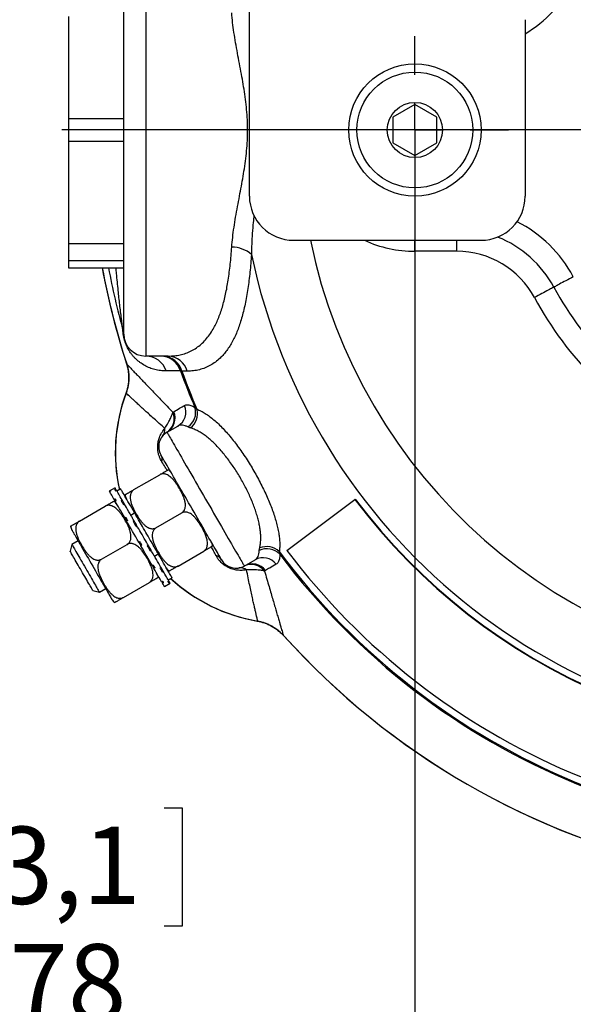
# Model space of a CAD drawing. Extents: x 0 to 210, y 0 to 297.
# Drawn here: x 72 to 97, y 165 to 210 of the extents above; entities that cross this region are included whole.
import ezdxf

# ---------------------------------------------------------------- set-up
doc = ezdxf.new("R2010")
doc.units = 0
doc.layers.get('0').update_dxf_attribs({"linetype": 'CONTINUOUS'})
doc.styles.add('SLDTEXTSTYLE0', font='TXT', dxfattribs={"width": 0.605})
doc.dimstyles.new('SLDDIMSTYLE1', dxfattribs={"dimtxt": 3.5, "dimasz": 3.5, "dimexe": 0, "dimexo": 0.0625, "dimgap": 0.875, "dimtad": 1, "dimlfac": 2, "dimrnd": 1e-09, "dimzin": 12, "dimtxsty": 'SLDTEXTSTYLE0', "dimsah": 1, "dimcen": 0.09, "dimazin": 3, "dimtfac": 1, "dimtmove": 0, "dimatfit": 3, "dimtolj": 1, "dimtzin": 12})

# ---------------------------------------------------------------- blocks, each defined once
blk = doc.blocks.new('_D_4')
at = {"color": 7, "linetype": 'CONTINUOUS'}
for p, q in [((89.829, 204.795), (89.829, 161.376)), ((128.829, 204.795), (128.829, 161.376)), ((69.782, 174.071), (68.979, 174.071)), ((68.979, 174.071), (68.979, 168.699)), ((78.471, 174.071), (79.273, 174.071)), ((79.273, 174.071), (79.273, 168.699)), ((68.979, 168.699), (69.782, 168.699)), ((79.273, 168.699), (78.471, 168.699)), ((89.829, 163.376), (67.041, 163.376)), ((89.829, 163.376), (128.829, 163.376)), ((128.829, 163.376), (133.829, 163.376))]:
    blk.add_line(p, q, dxfattribs=at)
for points in [[(89.829, 163.376), (86.329, 163.776), (86.329, 162.976)], [(128.829, 163.376), (132.329, 162.976), (132.329, 163.776)]]:
    blk.add_solid(points, dxfattribs=at)
at = {"color": 7, "linetype": 'CONTINUOUS', "char_height": 3.5, "attachment_point": 1, "style": 'SLDTEXTSTYLE0'}
for s, insert in [('3,1', (70.784, 173.211)), ('78', (71.453, 167.888))]:
    blk.add_mtext(s, dxfattribs=dict(at, insert=insert))
blk = doc.blocks.new('SW_CENTERMARKSYMBOL_2')
at = {"color": 0, "linetype": 'CONTINUOUS'}
blk.add_line((-2.5, 0), (-35.498, 0), dxfattribs=at)
blk = doc.blocks.new('SW_CENTERMARKSYMBOL_3')
at = {"color": 0, "linetype": 'CONTINUOUS'}
for p, q in [((0, 2.5), (0, 4.25)), ((0, 0), (0, 1.25)), ((-2.5, 0), (-4.25, 0)), ((0, 0), (-1.25, 0)), ((0, 0), (0, -1.25)), ((0, 0), (1.25, 0)), ((2.5, 0), (4.25, 0)), ((0, -2.5), (0, -4.25))]:
    blk.add_line(p, q, dxfattribs=at)

msp = doc.modelspace()

# ---------------------------------------------------------------- linework, layer by layer
at = {"color": 7, "linetype": 'CONTINUOUS'}
for p, q in [((82.3294, 201.7948), (82.3294, 243.2948)), ((77.6319, 215.0448), (77.6319, 194.5448)), ((76.6319, 195.5448), (76.6319, 214.0448)), ((74.1319, 209.9403), (74.1319, 205.2944)), ((94.8294, 209.7948), (94.8294, 201.7948)), ((89.8294, 205.9495), (88.8294, 205.3721)), ((90.8294, 205.3721), (89.8294, 205.9495)), ((88.8294, 205.3721), (88.8294, 204.2174)), ((90.8294, 204.2174), (90.8294, 205.3721)), ((76.6319, 205.2948), (74.1319, 205.2948)), ((74.1319, 205.2948), (74.1319, 204.2948)), ((74.1319, 204.2952), (74.1319, 199.6493)), ((74.1319, 204.2948), (76.6319, 204.2948)), ((88.8294, 204.2174), (89.8294, 203.6401)), ((89.8294, 203.6401), (90.8294, 204.2174)), ((74.1319, 199.6493), (76.6319, 199.6493)), ((74.1319, 199.6493), (74.1319, 198.8821)), ((84.3294, 199.7948), (92.8294, 199.7948)), ((91.7297, 199.2948), (89.8294, 199.2948)), ((74.1319, 198.8821), (76.6319, 198.8821)), ((74.1319, 198.8821), (74.1319, 198.5448)), ((74.1319, 198.5448), (76.6319, 198.5448)), ((78.6522, 194.5448), (77.6319, 194.5448)), ((79.2686, 193.8573), (79.2067, 193.8742)), ((79.5104, 193.8595), (79.2686, 193.8573)), ((78.8544, 191.9996), (78.8975, 192.0254)), ((79.8608, 192.2156), (79.9507, 192.139)), ((78.594, 191.0912), (79.0853, 191.3748)), ((77.0923, 188.4921), (78.2615, 189.1671)), ((76.2361, 188.5751), (75.9763, 188.4251)), ((75.9793, 188.42), (76.0226, 188.445)), ((75.9793, 188.42), (75.9893, 188.4027)), ((76.0326, 188.4277), (75.9893, 188.4027)), ((76.2192, 188.5045), (76.2625, 188.5295)), ((76.2568, 188.4393), (76.3001, 188.4642)), ((76.2955, 188.4724), (76.2625, 188.5295)), ((76.4968, 188.5236), (76.3236, 188.4236)), ((76.1895, 188.0559), (76.2328, 188.0809)), ((76.1895, 188.0559), (76.1991, 188.0392)), ((76.2424, 188.0642), (76.1991, 188.0392)), ((76.288, 187.9852), (76.2447, 187.9602)), ((76.5107, 187.9995), (76.554, 188.0245)), ((76.5589, 188.0122), (76.5566, 188.0201)), ((84.0296, 185.73), (87.1062, 188.0484)), ((87.1062, 188.0484), (87.1245, 188.0622)), ((74.6242, 187.0671), (75.7933, 187.7421)), ((76.6132, 187.822), (76.6565, 187.847)), ((76.6775, 187.2107), (76.7208, 187.2357)), ((76.6775, 187.2107), (76.6831, 187.201)), ((76.7264, 187.226), (76.6831, 187.201)), ((76.8065, 187.0872), (76.7632, 187.0622)), ((76.9486, 187.3411), (77.1218, 187.441)), ((77.0521, 187.0618), (77.0954, 187.0868)), ((78.0923, 186.7601), (79.2615, 187.4351)), ((77.1918, 186.8198), (77.2351, 186.8448)), ((74.5661, 186.1676), (74.2825, 186.0039)), ((77.3126, 186.1107), (77.3559, 186.1357)), ((74.2825, 186.0039), (74.2011, 185.6999)), ((75.6242, 185.3351), (76.7933, 186.0101)), ((77.4491, 185.9742), (77.4058, 185.9492)), ((77.6981, 185.9429), (77.7414, 185.9679)), ((77.8377, 185.7011), (77.881, 185.7261)), ((79.0923, 185.028), (80.2615, 185.703)), ((78.0236, 185.4791), (78.1968, 185.5791)), ((82.094, 185.029), (82.5853, 185.3127)), ((83.6798, 185.68), (83.7012, 185.5638)), ((77.9245, 185.0507), (77.9678, 185.0757)), ((77.9292, 185.0426), (78.0003, 184.9195)), ((78.0436, 184.9445), (78.0003, 184.9195)), ((78.2757, 184.9424), (78.319, 184.9674)), ((78.3778, 184.7656), (78.4211, 184.7906)), ((78.4156, 184.8001), (78.4076, 184.8085)), ((83.0548, 184.8247), (83.0109, 184.8003)), ((78.6302, 184.3285), (78.6735, 184.3535)), ((78.6486, 184.3966), (78.8218, 184.4966)), ((78.7107, 184.2891), (78.6782, 184.3454)), ((75.2286, 183.9202), (75.5325, 183.8388)), ((75.5325, 183.8388), (75.8161, 184.0025)), ((76.6242, 183.603), (77.7933, 184.278)), ((78.3494, 184.3148), (78.3927, 184.3398)), ((78.3541, 184.3067), (78.3874, 184.2491)), ((78.4307, 184.2741), (78.3874, 184.2491)), ((78.4763, 184.095), (78.7361, 184.245)), ((78.6674, 184.2641), (78.7107, 184.2891))]:
    msp.add_line(p, q, dxfattribs=at)
at = {"color": 8, "linetype": 'CONTINUOUS'}
for p, q in [((89.8294, 199.2948), (89.8294, 199.7948)), ((91.7297, 199.2948), (91.7297, 199.7948))]:
    msp.add_line(p, q, dxfattribs=at)
at = {"color": 7, "linetype": 'CONTINUOUS', "flags": 128}
for points in [[(97.0096, 198.1448), (96.9233, 198.0982), (96.8379, 198.0521), (96.7541, 198.0069), (96.6728, 197.963), (96.5948, 197.9209), (96.5207, 197.8809), (96.4513, 197.8435), (96.3873, 197.8089), (96.3293, 197.7776), (96.2779, 197.7498), (96.2335, 197.7259), (96.1966, 197.7059), (96.1675, 197.6902), (96.1465, 197.6789), (96.1338, 197.6721), (96.1296, 197.6698)], [(96.1296, 197.6698), (96.1254, 197.6675), (96.1127, 197.6607), (96.0917, 197.6493), (96.0626, 197.6336), (96.0257, 197.6137), (95.9813, 197.5897), (95.9298, 197.562), (95.8718, 197.5307), (95.8079, 197.4961), (95.7385, 197.4587), (95.6644, 197.4187), (95.5864, 197.3766), (95.5051, 197.3327), (95.4213, 197.2875), (95.3359, 197.2413), (95.2496, 197.1948)], [(78.594, 191.0912), (78.5964, 191.087), (78.6036, 191.0746), (78.6155, 191.0538), (78.6322, 191.0249), (78.6536, 190.9879), (78.6796, 190.9428), (78.7102, 190.8898), (78.7453, 190.8291), (78.7847, 190.7608), (78.8285, 190.6851), (78.8763, 190.6022), (78.9282, 190.5123), (78.984, 190.4157), (79.0435, 190.3126), (79.1066, 190.2034), (79.173, 190.0883), (79.2427, 189.9676), (79.3154, 189.8417), (79.3909, 189.7109), (79.469, 189.5756), (79.5495, 189.4362), (79.6322, 189.2929), (79.7169, 189.1463), (79.8032, 188.9967), (79.8911, 188.8446), (79.9802, 188.6903), (80.0702, 188.5342), (80.1611, 188.3769), (80.2524, 188.2187), (80.344, 188.0601), (80.4356, 187.9014), (80.5269, 187.7432), (80.6178, 187.5859), (80.7078, 187.4299), (80.7969, 187.2756), (80.8848, 187.1234), (80.9711, 186.9738), (81.0558, 186.8272), (81.1385, 186.684), (81.219, 186.5445), (81.2971, 186.4092), (81.3726, 186.2784), (81.4453, 186.1525), (81.515, 186.0319), (81.5814, 185.9168), (81.6445, 185.8075), (81.704, 185.7045), (81.7598, 185.6079), (81.8117, 185.518), (81.8595, 185.4351), (81.9033, 185.3594), (81.9427, 185.291), (81.9778, 185.2303), (82.0083, 185.1773), (82.0344, 185.1323), (82.0558, 185.0952), (82.0725, 185.0663), (82.0844, 185.0456), (82.0916, 185.0331), (82.094, 185.029)], [(81.0695, 185.3035), (81.0671, 185.3077), (81.0598, 185.3202), (81.0478, 185.3411), (81.031, 185.3701), (81.0095, 185.4073), (80.9834, 185.4525), (80.9528, 185.5056), (80.9178, 185.5663), (80.8784, 185.6344), (80.8349, 185.7098), (80.7874, 185.7921), (80.7361, 185.881), (80.6811, 185.9763), (80.6226, 186.0776), (80.5608, 186.1845), (80.4961, 186.2967), (80.4285, 186.4137), (80.3583, 186.5353), (80.2858, 186.6608), (80.2112, 186.79), (80.1348, 186.9223), (80.0569, 187.0573), (79.9777, 187.1945), (79.8975, 187.3334), (79.8166, 187.4736), (79.7352, 187.6145), (79.6537, 187.7556), (79.5724, 187.8965), (79.4915, 188.0367), (79.4113, 188.1756), (79.332, 188.3128), (79.2541, 188.4478), (79.1777, 188.5801), (79.1031, 188.7093), (79.0306, 188.8349), (78.9605, 188.9564), (78.8929, 189.0735), (78.8281, 189.1857), (78.7664, 189.2926), (78.7079, 189.3939), (78.6529, 189.4891), (78.6016, 189.5781), (78.554, 189.6604), (78.5105, 189.7357), (78.4712, 189.8039), (78.4362, 189.8646), (78.4055, 189.9176), (78.3794, 189.9628), (78.3579, 190), (78.3412, 190.0291), (78.3291, 190.0499), (78.3219, 190.0625), (78.3195, 190.0666)], [(75.9793, 188.42), (75.9764, 188.425), (75.9763, 188.4251)], [(76.1895, 188.0559), (76.152, 188.1209), (76.1179, 188.18), (76.0872, 188.233), (76.0602, 188.2799), (76.0368, 188.3204), (76.0171, 188.3545), (76.0013, 188.3819), (75.9893, 188.4027)], [(76.0226, 188.445), (76.0235, 188.4435), (76.0244, 188.4418), (76.0255, 188.4399), (76.0267, 188.4379), (76.028, 188.4356), (76.0294, 188.4332), (76.0309, 188.4305), (76.0326, 188.4277)], [(76.2192, 188.5045), (76.223, 188.4979), (76.2271, 188.4908), (76.2314, 188.4833), (76.236, 188.4754), (76.2408, 188.467), (76.2459, 188.4582), (76.2512, 188.4489), (76.2568, 188.4393)], [(76.2625, 188.5295), (76.251, 188.5493), (76.2428, 188.5635), (76.2379, 188.5721), (76.2361, 188.5751), (76.2361, 188.5751)], [(76.554, 188.0245), (76.5128, 188.0959), (76.4741, 188.1629), (76.438, 188.2254), (76.4047, 188.2832), (76.3741, 188.3361), (76.3465, 188.384), (76.3218, 188.4267), (76.3001, 188.4642)], [(77.1218, 187.441), (77.0569, 187.5535), (76.9944, 187.6617), (76.9347, 187.7652), (76.8779, 187.8635), (76.8244, 187.9562), (76.7743, 188.043), (76.7278, 188.1235), (76.6851, 188.1974), (76.6465, 188.2643), (76.612, 188.3241), (76.5818, 188.3763), (76.5561, 188.4209), (76.5349, 188.4577), (76.5183, 188.4864), (76.5064, 188.507), (76.4992, 188.5194), (76.4968, 188.5236), (76.4968, 188.5236)], [(76.2328, 188.0809), (76.2394, 188.0695), (76.2461, 188.0579), (76.2528, 188.0462), (76.2597, 188.0343), (76.2666, 188.0223), (76.2737, 188.0101), (76.2808, 187.9977), (76.288, 187.9852)], [(76.6775, 187.2107), (76.6154, 187.3182), (76.5553, 187.4224), (76.4972, 187.5229), (76.4414, 187.6195), (76.3882, 187.7118), (76.3375, 187.7995), (76.2896, 187.8824), (76.2447, 187.9602)], [(76.5107, 187.9995), (76.5229, 187.9784), (76.5352, 187.957), (76.5478, 187.9353), (76.5605, 187.9133), (76.5734, 187.891), (76.5865, 187.8683), (76.5997, 187.8453), (76.6132, 187.822)], [(76.655, 187.8495), (76.6512, 187.8562), (76.6011, 187.943), (76.5546, 188.0235), (76.554, 188.0245)], [(76.9486, 187.3411), (76.9191, 187.3923), (76.863, 187.4893), (76.8086, 187.5835), (76.756, 187.6747), (76.7052, 187.7626), (76.6565, 187.847)], [(76.6831, 187.201), (76.7052, 187.1627), (76.7599, 187.0679), (76.7632, 187.0622)], [(76.7208, 187.2357), (76.7313, 187.2174), (76.7419, 187.199), (76.7526, 187.1806), (76.7633, 187.162), (76.774, 187.1434), (76.7848, 187.1248), (76.7956, 187.106), (76.8065, 187.0872)], [(77.3126, 186.1107), (77.2425, 186.232), (77.1725, 186.3533), (77.1026, 186.4744), (77.033, 186.5948), (76.9641, 186.7142), (76.8961, 186.8321), (76.829, 186.9482), (76.7632, 187.0622)], [(78.0236, 185.4791), (78.0212, 185.4833), (78.0139, 185.4959), (78.0018, 185.5168), (77.9851, 185.5458), (77.9639, 185.5826), (77.9383, 185.6269), (77.9086, 185.6783), (77.8751, 185.7363), (77.8381, 185.8004), (77.7979, 185.8701), (77.7549, 185.9446), (77.7094, 186.0233), (77.6619, 186.1056), (77.6128, 186.1906), (77.5626, 186.2776), (77.5117, 186.3658), (77.4605, 186.4544), (77.4096, 186.5426), (77.3594, 186.6296), (77.3103, 186.7146), (77.2628, 186.7968), (77.2174, 186.8756), (77.1743, 186.9501), (77.1341, 187.0197), (77.0971, 187.0839), (77.0636, 187.1419), (77.0339, 187.1933), (77.0084, 187.2376), (76.9871, 187.2744), (76.9704, 187.3033), (76.9583, 187.3242), (76.951, 187.3368), (76.9486, 187.3411)], [(77.0521, 187.0618), (77.0693, 187.032), (77.0866, 187.0021), (77.104, 186.972), (77.1214, 186.9418), (77.1389, 186.9114), (77.1565, 186.881), (77.1741, 186.8504), (77.1918, 186.8198)], [(78.1968, 185.5791), (78.1944, 185.5833), (78.1871, 185.5959), (78.175, 185.6168), (78.1583, 185.6458), (78.1371, 185.6826), (78.1115, 185.7269), (78.0818, 185.7783), (78.0483, 185.8363), (78.0113, 185.9004), (77.9711, 185.9701), (77.9281, 186.0446), (77.8826, 186.1233), (77.8351, 186.2056), (77.786, 186.2906), (77.7358, 186.3776), (77.6849, 186.4658), (77.6337, 186.5544), (77.5828, 186.6426), (77.5326, 186.7296), (77.4835, 186.8146), (77.436, 186.8968), (77.3906, 186.9756), (77.3475, 187.0501), (77.3073, 187.1197), (77.2703, 187.1839), (77.2368, 187.2419), (77.2071, 187.2933), (77.1816, 187.3376), (77.1603, 187.3744), (77.1436, 187.4033), (77.1315, 187.4242), (77.1243, 187.4368), (77.1218, 187.441)], [(74.2864, 186.6521), (74.2866, 186.6518), (74.2901, 186.6457), (74.2984, 186.6314), (74.3113, 186.6091), (74.3287, 186.5788), (74.3507, 186.5408), (74.3771, 186.4951), (74.4077, 186.4421), (74.4423, 186.3821), (74.4809, 186.3152), (74.5232, 186.242), (74.569, 186.1627), (74.618, 186.0778), (74.67, 185.9877), (74.7247, 185.8929), (74.7819, 185.7939), (74.8412, 185.6913), (74.9023, 185.5854), (74.9649, 185.477), (75.0287, 185.3665), (75.0933, 185.2545), (75.1585, 185.1416), (75.2238, 185.0285), (75.289, 184.9157), (75.3536, 184.8037), (75.4174, 184.6932), (75.48, 184.5847), (75.5411, 184.4789), (75.6004, 184.3762), (75.6576, 184.2772), (75.7123, 184.1824), (75.7643, 184.0924), (75.8133, 184.0075), (75.8591, 183.9282), (75.9014, 183.8549), (75.94, 183.7881), (75.9746, 183.728), (76.0052, 183.675), (76.0316, 183.6294), (76.0536, 183.5913), (76.071, 183.5611), (76.0839, 183.5387), (76.0922, 183.5245), (76.0957, 183.5183), (76.0958, 183.5181)], [(77.3559, 186.1357), (77.3675, 186.1154), (77.3792, 186.0952), (77.3909, 186.075), (77.4026, 186.0548), (77.4142, 186.0346), (77.4258, 186.0145), (77.4375, 185.9943), (77.4491, 185.9742)], [(74.7148, 184.8101), (74.6652, 184.896), (74.6161, 184.981), (74.5679, 185.0645), (74.5211, 185.1456), (74.4761, 185.2236), (74.4333, 185.2977), (74.3931, 185.3673), (74.356, 185.4316), (74.3222, 185.4902), (74.292, 185.5424), (74.2658, 185.5878), (74.2438, 185.6259), (74.2262, 185.6564), (74.2132, 185.679), (74.2048, 185.6934), (74.2012, 185.6997), (74.2011, 185.6999)], [(74.2825, 186.0039), (74.2849, 185.9997), (74.292, 185.9874), (74.3038, 185.967), (74.3202, 185.9386), (74.3411, 185.9024), (74.3663, 185.8588), (74.3956, 185.8081), (74.4287, 185.7506), (74.4656, 185.6868), (74.5058, 185.6172), (74.549, 185.5422), (74.595, 185.4626), (74.6434, 185.3788), (74.6938, 185.2916), (74.7458, 185.2015), (74.799, 185.1093), (74.8531, 185.0157), (74.9075, 184.9213)], [(77.3126, 186.1107), (77.3241, 186.0907), (77.3888, 185.9787), (77.4058, 185.9492)], [(77.9245, 185.0507), (77.8653, 185.1533), (77.8041, 185.2593), (77.7411, 185.3685), (77.6764, 185.4805), (77.6104, 185.5949), (77.5431, 185.7114), (77.4748, 185.8296), (77.4058, 185.9492)], [(77.6981, 185.9429), (77.7158, 185.9123), (77.7334, 185.8817), (77.751, 185.8513), (77.7685, 185.821), (77.7859, 185.7908), (77.8032, 185.7608), (77.8205, 185.7309), (77.8377, 185.7011)], [(78.319, 184.9674), (78.2705, 185.0516), (78.2198, 185.1392), (78.1673, 185.2302), (78.113, 185.3242), (78.0571, 185.4211), (78.0236, 185.4791)], [(78.8218, 184.4966), (78.8218, 184.4966), (78.8194, 184.5007), (78.8123, 184.5131), (78.8004, 184.5337), (78.7838, 184.5625), (78.7625, 184.5992), (78.7368, 184.6438), (78.7066, 184.6961), (78.6721, 184.7558), (78.6335, 184.8227), (78.5908, 184.8966), (78.5444, 184.9771), (78.4943, 185.0639), (78.4407, 185.1567), (78.384, 185.255), (78.3242, 185.3584), (78.2618, 185.4666), (78.1968, 185.5791)], [(75.2286, 183.9202), (75.2284, 183.9205), (75.2248, 183.9267), (75.2165, 183.9412), (75.2034, 183.9638), (75.1858, 183.9943), (75.1638, 184.0324), (75.1376, 184.0777), (75.1075, 184.13), (75.0737, 184.1885), (75.0365, 184.2529), (74.9964, 184.3224), (74.9536, 184.3965), (74.9086, 184.4745), (74.8617, 184.5556), (74.8135, 184.6391), (74.7644, 184.7242), (74.7148, 184.8101)], [(74.9075, 184.9213), (74.962, 184.827), (75.0161, 184.7333), (75.0693, 184.6411), (75.1213, 184.5511), (75.1717, 184.4638), (75.22, 184.3801), (75.266, 184.3004), (75.3093, 184.2255), (75.3495, 184.1559), (75.3863, 184.0921), (75.4195, 184.0346), (75.4488, 183.9838), (75.474, 183.9402), (75.4948, 183.9041), (75.5112, 183.8757), (75.523, 183.8552), (75.5301, 183.8429), (75.5325, 183.8388)], [(77.9245, 185.0507), (77.9365, 185.0299), (77.9751, 184.9631), (78.0003, 184.9195)], [(77.9678, 185.0757), (77.9775, 185.059), (77.9871, 185.0423), (77.9967, 185.0257), (78.0062, 185.0093), (78.0156, 184.9929), (78.025, 184.9767), (78.0343, 184.9606), (78.0436, 184.9445)], [(78.3494, 184.3148), (78.3169, 184.3712), (78.2809, 184.4334), (78.2416, 184.5015), (78.1992, 184.575), (78.1537, 184.6538), (78.1052, 184.7377), (78.0541, 184.8264), (78.0003, 184.9195)], [(78.2757, 184.9424), (78.2891, 184.9192), (78.3024, 184.8963), (78.3154, 184.8737), (78.3283, 184.8514), (78.3409, 184.8295), (78.3534, 184.8079), (78.3657, 184.7866), (78.3778, 184.7656)], [(78.4211, 184.7906), (78.4176, 184.7966), (78.3712, 184.8771), (78.3211, 184.9639), (78.319, 184.9674)], [(78.6735, 184.3535), (78.652, 184.3907), (78.6275, 184.4331), (78.6001, 184.4806), (78.5697, 184.5332), (78.5366, 184.5906), (78.5007, 184.6528), (78.4622, 184.7195), (78.4211, 184.7906)], [(78.4763, 184.095), (78.4751, 184.097), (78.4702, 184.1056), (78.4613, 184.121), (78.4485, 184.1432), (78.4319, 184.1719), (78.4115, 184.2073), (78.3874, 184.2491)], [(78.3927, 184.3398), (78.3978, 184.331), (78.4028, 184.3224), (78.4077, 184.3139), (78.4125, 184.3056), (78.4172, 184.2974), (78.4218, 184.2895), (78.4263, 184.2817), (78.4307, 184.2741)], [(78.6302, 184.3285), (78.6357, 184.3189), (78.641, 184.3098), (78.646, 184.3011), (78.6508, 184.2928), (78.6553, 184.285), (78.6596, 184.2776), (78.6636, 184.2706), (78.6674, 184.2641)], [(78.7361, 184.245), (78.7346, 184.2476), (78.7298, 184.2559), (78.7219, 184.2697), (78.7107, 184.2891)]]:
    msp.add_lwpolyline(points, dxfattribs=at)
at = {"color": 7, "linetype": 'CONTINUOUS'}
for radius in [3, 2.625, 1.25]:
    msp.add_circle((89.8294, 204.7948), radius, dxfattribs=at)
at = {"color": 8, "linetype": 'CONTINUOUS'}
for centre, radius, start, end in [((91.7297, 214.2948), 6, 301.10575, 331.64065), ((91.7297, 195.2948), 6, 28.35935, 62.92685), ((109.3294, 204.7948), 24.75, 191.65512, 265.72346), ((89.8294, 204.7948), 5.5, 245.38002, 270), ((109.3294, 204.7948), 33.9682, 190.60258, 195.47828)]:
    msp.add_arc(centre, radius, start, end, dxfattribs=at)
at = {"color": 7, "linetype": 'CONTINUOUS'}
for centre, radius, start, end in [((84.3294, 201.7948), 2, 180, 270), ((92.8294, 201.7948), 2, 270, 0), ((91.7297, 195.2948), 5, 28.35935, 68.29832), ((81.531, 198.1173), 1.3665, 49.29571, 90.14577), ((109.3294, 204.7948), 27.4923, 191.84147, 348.15853), ((91.7297, 195.2948), 4, 28.35935, 90), ((109.3294, 204.7948), 34.25, 190.51435, 197.9606), ((109.3294, 204.7948), 34.2481, 190.51494, 198.04287), ((109.3294, 204.7948), 15, 208.35935, 241.64065), ((109.3294, 204.7948), 16, 208.35935, 241.64065), ((75.9123, 195.5437), 0.7196, 0.08681, 21.35381), ((75.7718, 195.4692), 0.8616, 2.33512, 17.58894), ((77.6319, 195.5448), 1, 180, 270), ((77.624, 193.5693), 0.9755, 18.02643, 89.53463), ((78.287, 193.5789), 0.9659, 17.80037, 89.34627), ((78.3797, 193.6269), 0.9184, 14.53061, 88.12857), ((78.6223, 193.6273), 0.918, 14.65204, 88.13281), ((109.3294, 204.7948), 32.0411, 199.92745, 203.11601), ((109.3294, 204.7948), 31.9887, 199.99368, 203.30543), ((109.3294, 204.7948), 31.9887, 216.69457, 340.00632), ((109.3294, 204.7948), 32.0411, 216.88399, 340.07255), ((109.3294, 204.7948), 27.8264, 217, 336.5), ((109.3294, 204.7948), 27.8036, 217, 336.5), ((83.9981, 190.1698), 7.75, 159.77284, 192.5424), ((83.9981, 190.1698), 7.7458, 159.59577, 192.5327), ((78.1757, 191.7034), 0.7404, 302.37485, 23.57573), ((78.2184, 191.7296), 0.7407, 300.46979, 23.53443), ((78.7094, 192.0084), 0.7367, 300.68541, 23.76042), ((79.094, 191.9928), 0.7985, 304.00869, 16.20517), ((79.1163, 191.9489), 0.8558, 309.19878, 12.83708), ((109.3294, 204.7948), 31.6788, 217, 336.5), ((78.969, 190.4416), 0.75, 120, 210), ((78.0107, 191.2303), 0.4912, 321.1668, 4.25128), ((77.9191, 189.8451), 0.4576, 347.2638, 28.9623), ((78.3568, 189.0021), 0.5, 30, 52.40462), ((75.8886, 187.5771), 0.5, 30, 52.40462), ((77.1876, 188.3271), 0.5, 187.58834, 210), ((74.7195, 186.9021), 0.5, 187.58834, 210), ((80.1662, 185.8681), 0.5, 7.58834, 30), ((83.1248, 185.0112), 0.7985, 43.79485, 115.99136), ((83.0979, 185.0524), 0.8558, 47.16282, 110.8014), ((80.6774, 185.0676), 0.4576, 31.03825, 72.73548), ((81.719, 185.6785), 0.75, 210, 300), ((82.946, 184.6703), 0.7367, 36.23961, 119.31465), ((78.997, 185.1931), 0.5, 210, 232.40462), ((81.9228, 184.4542), 0.4912, 55.74934, 98.83252), ((82.4151, 184.3606), 0.7404, 36.42416, 117.62519), ((82.4591, 184.3845), 0.7407, 36.4655, 119.53028), ((77.698, 184.4431), 0.5, 7.58834, 30), ((83.9981, 190.1698), 7.75, 227.4576, 260.22716), ((83.9981, 190.1698), 7.7458, 227.4673, 260.40423), ((76.5289, 183.7681), 0.5, 210, 232.40462), ((109.3294, 204.7948), 34.2481, 221.95713, 258.04287), ((109.3294, 204.7948), 34.25, 222.0394, 257.9606)]:
    msp.add_arc(centre, radius, start, end, dxfattribs=at)
for points, knots in [([(81.5275, 199.4838), (81.5401, 199.631), (81.5654, 199.9257), (81.6278, 200.3818), (81.7028, 200.8467), (81.7881, 201.3197), (81.8767, 201.786), (81.9639, 202.2451), (82.0447, 202.6968), (82.1179, 203.1544), (82.1792, 203.6168), (82.2241, 204.0827), (82.2487, 204.5505), (82.2474, 205.0191), (82.2229, 205.4871), (82.1792, 205.9531), (82.1198, 206.4154), (82.0484, 206.8722), (81.9658, 207.3358), (81.8766, 207.806), (81.7866, 208.2831), (81.7018, 208.7532), (81.6273, 209.2147), (81.5651, 209.6673), (81.5401, 209.9597), (81.5275, 210.1058)], [0, 0, 0, 0, 0.0455246, 0.0911509, 0.1368387, 0.182514, 0.2280796, 0.2697315, 0.3115178, 0.3533398, 0.3951181, 0.4368034, 0.4783878, 0.5198692, 0.5614681, 0.6031708, 0.6449213, 0.6866305, 0.7281856, 0.7734044, 0.8187657, 0.8641751, 0.9095505, 0.9548335, 1, 1, 1, 1]), ([(78.6522, 194.5448), (78.744, 194.5475), (78.9278, 194.5529), (79.1913, 194.5973), (79.4468, 194.6697), (79.692, 194.7746), (79.9256, 194.9125), (80.1422, 195.0813), (80.3412, 195.2805), (80.5229, 195.5085), (80.6767, 195.7481), (80.8059, 195.9919), (80.9143, 196.2327), (81.0134, 196.4913), (81.1021, 196.7642), (81.1811, 197.0505), (81.2511, 197.349), (81.3134, 197.6622), (81.3691, 197.9934), (81.4181, 198.3427), (81.4608, 198.71), (81.4977, 199.0895), (81.5176, 199.3524), (81.5275, 199.4838)], [0, 0, 0, 0, 0.05493254, 0.10989901, 0.16482658, 0.22121595, 0.27764917, 0.3340326, 0.38855291, 0.44311956, 0.49763593, 0.53993985, 0.58229206, 0.62464353, 0.66694641, 0.70782209, 0.74874175, 0.78966184, 0.83053818, 0.87287949, 0.91526799, 0.95765742, 1, 1, 1, 1]), ([(82.4222, 199.1533), (82.4116, 199.0174), (82.3905, 198.7456), (82.3523, 198.3534), (82.3086, 197.9736), (82.258, 197.6038), (82.1997, 197.245), (82.1332, 196.8983), (82.0586, 196.5686), (81.9764, 196.2593), (81.8865, 195.9705), (81.7889, 195.7018), (81.6827, 195.4508), (81.5667, 195.2155), (81.4402, 194.9968), (81.3032, 194.7954), (81.1571, 194.6137), (80.987, 194.4361), (80.7897, 194.2699), (80.5625, 194.1229), (80.3204, 194.0072), (80.0635, 193.9242), (79.7934, 193.8713), (79.6047, 193.8635), (79.5104, 193.8595)], [0, 0, 0, 0, 0.0407832, 0.0816087, 0.1224342, 0.1632175, 0.2054223, 0.2476735, 0.2899249, 0.3321302, 0.3731918, 0.4142948, 0.4553987, 0.4964616, 0.5388803, 0.5813415, 0.6238046, 0.666226, 0.721118, 0.7760527, 0.830949, 0.8872845, 0.9436601, 1, 1, 1, 1]), ([(76.5931, 195.7296), (76.5914, 195.7412), (76.5879, 195.7645), (76.5843, 195.7919), (76.5825, 195.8057)], [0, 0, 0, 0, 0.4963904, 1, 1, 1, 1]), ([(78.5516, 193.8712), (78.4648, 193.8739), (78.2913, 193.8792), (78.0436, 193.9274), (77.8057, 194.005), (77.5789, 194.1144), (77.4013, 194.2314), (77.2683, 194.3352), (77.1743, 194.4178), (77.081, 194.5141), (76.9871, 194.6288), (76.9095, 194.7418), (76.8495, 194.8387), (76.806, 194.9173), (76.7677, 194.9972), (76.7365, 195.0693), (76.7142, 195.1258), (76.692, 195.1878), (76.6716, 195.2525), (76.6567, 195.3056), (76.6454, 195.3502), (76.6342, 195.3989), (76.6224, 195.4579), (76.6119, 195.5215), (76.6018, 195.5998), (76.5959, 195.6682), (76.5938, 195.7135), (76.5931, 195.7296)], [0, 0, 0, 0, 0.1119027, 0.2238773, 0.3358753, 0.447849, 0.5597509, 0.6120893, 0.6644799, 0.7168445, 0.769147, 0.8214116, 0.8434552, 0.8654973, 0.8874298, 0.8959479, 0.9044397, 0.9130567, 0.9188595, 0.9246603, 0.9290314, 0.9334165, 0.9420842, 0.9534764, 0.964895, 0.9875815, 1, 1, 1, 1]), ([(76.7484, 194.2334), (76.7647, 194.1791), (76.7971, 194.0706), (76.8298, 193.9023), (76.85, 193.7306), (76.856, 193.5551), (76.8476, 193.3786), (76.8236, 193.2004), (76.7849, 193.0229), (76.7457, 192.9072), (76.7261, 192.8493)], [0, 0, 0, 0, 0.1204304, 0.2408586, 0.3644147, 0.4879685, 0.6140532, 0.7401352, 0.8700693, 1, 1, 1, 1]), ([(76.7654, 194.1872), (76.7813, 194.1341), (76.8131, 194.0278), (76.8442, 193.8626), (76.8623, 193.6939), (76.8657, 193.5249), (76.8551, 193.3583), (76.8308, 193.194), (76.7934, 193.0303), (76.7567, 192.9236), (76.7383, 192.8703)], [0, 0, 0, 0, 0.1238956, 0.2477915, 0.3752859, 0.5027805, 0.6253444, 0.7479091, 0.8739544, 1, 1, 1, 1]), ([(76.7654, 194.1872), (76.772, 194.1802), (76.7852, 194.1663), (76.8316, 194.1174), (76.8876, 194.0585), (76.9474, 193.9956), (77.0295, 193.9094), (77.141, 193.7924), (77.2799, 193.6469), (77.4277, 193.4923), (77.5795, 193.3338), (77.7472, 193.1587), (77.9322, 192.9658), (78.1346, 192.7547), (78.3558, 192.5237), (78.5934, 192.2748), (78.7674, 192.0913), (78.8544, 191.9996)], [0, 0, 0, 0, 0.0819169, 0.1638338, 0.2187346, 0.2736436, 0.3285442, 0.4084311, 0.4884229, 0.5518241, 0.6152542, 0.678682, 0.7420802, 0.8065454, 0.8710512, 0.9355475, 1, 1, 1, 1]), ([(79.2067, 193.8742), (79.1178, 193.8738), (78.94, 193.873), (78.7245, 193.872), (78.5991, 193.8714), (78.5516, 193.8712)], [0, 0, 0, 0, 0.383047, 0.766194, 1, 1, 1, 1]), ([(78.5005, 191.2667), (78.4138, 191.3427), (78.2404, 191.4946), (78.0076, 191.7015), (77.7933, 191.8939), (77.5991, 192.0699), (77.4245, 192.2296), (77.2632, 192.3783), (77.118, 192.5132), (76.9912, 192.6317), (76.8888, 192.728), (76.8119, 192.8006), (76.7588, 192.8509), (76.7451, 192.8638), (76.7383, 192.8703)], [0, 0, 0, 0, 0.0769524, 0.1539288, 0.2308846, 0.3086164, 0.3863693, 0.4641024, 0.5519887, 0.6399865, 0.7297569, 0.8195272, 0.9097637, 1, 1, 1, 1]), ([(78.5005, 191.2667), (78.5204, 191.3011), (78.5604, 191.3702), (78.6183, 191.4725), (78.6749, 191.5753), (78.727, 191.6754), (78.7785, 191.7826), (78.8253, 191.8938), (78.8447, 191.9643), (78.8544, 191.9996)], [0, 0, 0, 0, 0.097066, 0.1951563, 0.3262995, 0.4577475, 0.5890764, 0.7945119, 1, 1, 1, 1]), ([(78.8975, 192.0254), (78.9844, 192.0754), (79.136, 192.1626), (79.3096, 192.2626), (79.3836, 192.3052)], [0, 0, 0, 0, 0.5737472, 1, 1, 1, 1]), ([(79.3836, 192.3052), (79.403, 192.3144), (79.4419, 192.333), (79.5096, 192.3414), (79.585, 192.3357), (79.6689, 192.3129), (79.7605, 192.2747), (79.8273, 192.2353), (79.8608, 192.2156)], [0, 0, 0, 0, 0.1635823, 0.3273204, 0.4908999, 0.6605423, 0.8303628, 1, 1, 1, 1]), ([(79.9507, 192.139), (80.0116, 192.113), (80.1335, 192.061), (80.3248, 191.9496), (80.521, 191.8148), (80.7214, 191.6548), (80.9252, 191.4703), (81.1315, 191.2629), (81.3391, 191.0343), (81.5435, 190.7901), (81.7435, 190.5323), (81.9383, 190.2641), (82.1295, 189.9838), (82.3137, 189.6969), (82.4898, 189.4054), (82.657, 189.1116), (82.8158, 188.8151), (82.9647, 188.5187), (83.1022, 188.2242), (83.2277, 187.9333), (83.3404, 187.6477), (83.4398, 187.3681), (83.5244, 187.0961), (83.5937, 186.8329), (83.6467, 186.5819), (83.6841, 186.3377), (83.703, 186.1035), (83.7039, 185.8797), (83.6879, 185.7465), (83.6798, 185.68)], [0, 0, 0, 0, 0.03857138, 0.07727188, 0.11596225, 0.15451948, 0.19288345, 0.23139669, 0.26990098, 0.30825274, 0.34482072, 0.38153177, 0.41823912, 0.45480183, 0.49025541, 0.52584329, 0.5614319, 0.5968865, 0.63223006, 0.66770135, 0.7031772, 0.73852691, 0.77453034, 0.81065541, 0.8467879, 0.88280159, 0.92184217, 0.96095256, 1, 1, 1, 1]), ([(78.3654, 189.7442), (78.3508, 189.7685), (78.3215, 189.8171), (78.2767, 189.9081), (78.2326, 190.0195), (78.1995, 190.1399), (78.1803, 190.2519), (78.1708, 190.3504), (78.1696, 190.4553), (78.1774, 190.563), (78.1943, 190.6671), (78.2192, 190.7681), (78.2514, 190.8638), (78.2897, 190.9532), (78.3386, 191.0476), (78.3991, 191.1429), (78.4565, 191.2171), (78.4909, 191.2558), (78.5005, 191.2667)], [0, 0, 0, 0, 0.0640659, 0.1281104, 0.2133064, 0.2982785, 0.3483328, 0.3983271, 0.451335, 0.5043261, 0.5573887, 0.610526, 0.6691816, 0.7281603, 0.787024, 0.876115, 0.9652805, 1, 1, 1, 1]), ([(79.5406, 191.3308), (79.4962, 191.3517), (79.4073, 191.3933), (79.2875, 191.4182), (79.1777, 191.4167), (79.1161, 191.3888), (79.0853, 191.3748)], [0, 0, 0, 0, 0.24539458, 0.49079708, 0.74539536, 1, 1, 1, 1]), ([(79.6571, 191.2857), (79.6355, 191.2925), (79.5919, 191.3062), (79.5578, 191.3226), (79.5406, 191.3308)], [0, 0, 0, 0, 0.49815, 1, 1, 1, 1]), ([(82.794, 185.8524), (82.8062, 185.9114), (82.8307, 186.0293), (82.8449, 186.226), (82.8426, 186.4306), (82.8232, 186.6428), (82.7892, 186.86), (82.7404, 187.0869), (82.6775, 187.3205), (82.6009, 187.56), (82.5119, 187.8037), (82.411, 188.0513), (82.2989, 188.3012), (82.1762, 188.5522), (82.0438, 188.8026), (81.9033, 189.05), (81.7543, 189.2948), (81.5972, 189.5351), (81.433, 189.7691), (81.2645, 189.9923), (81.0904, 190.2059), (80.9112, 190.4073), (80.7279, 190.5947), (80.5445, 190.7634), (80.3619, 190.9122), (80.1807, 191.0395), (80.002, 191.1449), (79.8265, 191.2297), (79.7135, 191.267), (79.6571, 191.2857)], [0, 0, 0, 0, 0.0391609, 0.0783854, 0.1175385, 0.1535349, 0.189652, 0.2257616, 0.261748, 0.2970519, 0.3324821, 0.3679088, 0.4032074, 0.4386284, 0.474183, 0.5097368, 0.5451572, 0.5816778, 0.6183427, 0.6550106, 0.6915353, 0.7298502, 0.7683194, 0.8067972, 0.8451236, 0.8837681, 0.9225481, 0.9613396, 1, 1, 1, 1]), ([(78.2615, 189.1671), (78.2747, 189.1748), (78.3125, 189.1966), (78.3648, 189.2268), (78.4142, 189.2553), (78.4591, 189.2812), (78.5028, 189.3064), (78.5534, 189.3357), (78.5973, 189.361), (78.6273, 189.3784), (78.645, 189.3886), (78.6587, 189.3965), (78.6606, 189.3975), (78.6618, 189.3982)], [0, 0, 0, 0, 0.0340692, 0.0968297, 0.1405375, 0.1854872, 0.2531623, 0.3226191, 0.4519508, 0.5842496, 0.6878041, 0.7913859, 1, 1, 1, 1]), ([(79.2615, 187.4351), (79.2857, 187.4522), (79.3341, 187.4863), (79.379, 187.554), (79.4068, 187.6205), (79.4254, 187.6979), (79.4315, 187.7906), (79.4205, 187.9081), (79.3909, 188.035), (79.343, 188.1697), (79.2852, 188.3014), (79.2009, 188.4668), (79.1091, 188.6243), (79.0102, 188.7733), (78.9293, 188.8818), (78.8397, 188.9851), (78.7482, 189.0702), (78.6555, 189.1356), (78.5775, 189.1748), (78.506, 189.1974), (78.4497, 189.2069), (78.3955, 189.2076), (78.3324, 189.2), (78.2889, 189.1799), (78.2615, 189.1671)], [0, 0, 0, 0, 0.0327038, 0.0653034, 0.0910841, 0.1175793, 0.160832, 0.2051733, 0.2655342, 0.3259729, 0.387908, 0.4498589, 0.5643172, 0.6218808, 0.6794315, 0.7377427, 0.7965454, 0.8378463, 0.879888, 0.9038546, 0.9282697, 0.9472026, 0.9666158, 1, 1, 1, 1]), ([(76.692, 188.261), (76.692, 188.261), (76.692, 188.261), (76.6953, 188.2629), (76.7087, 188.2707), (76.7251, 188.2801), (76.7498, 188.2944), (76.7829, 188.3135), (76.8247, 188.3376), (76.8669, 188.362), (76.9108, 188.3873), (76.9596, 188.4155), (77.021, 188.4509), (77.071, 188.4798), (77.0923, 188.4921)], [0, 0, 0, 0, 0.0000166, 0.2079083, 0.312505, 0.4170724, 0.5207032, 0.6252693, 0.7024623, 0.7811522, 0.8261564, 0.8720375, 0.9452853, 1, 1, 1, 1]), ([(77.0923, 188.4921), (77.0681, 188.475), (77.0197, 188.4409), (76.9748, 188.3732), (76.947, 188.3067), (76.9284, 188.2293), (76.9223, 188.1366), (76.9333, 188.0191), (76.9629, 187.8922), (77.0108, 187.7575), (77.0686, 187.6258), (77.1529, 187.4604), (77.2446, 187.3029), (77.3436, 187.1539), (77.4245, 187.0454), (77.5141, 186.9421), (77.6056, 186.857), (77.6983, 186.7916), (77.7763, 186.7524), (77.8478, 186.7298), (77.9041, 186.7203), (77.9583, 186.7196), (78.0214, 186.7272), (78.0649, 186.7473), (78.0923, 186.7601)], [0, 0, 0, 0, 0.0327029, 0.0653024, 0.0910838, 0.1175791, 0.1608311, 0.2051724, 0.2655336, 0.325972, 0.3879076, 0.4498584, 0.5643172, 0.621881, 0.6794311, 0.7377427, 0.7965455, 0.8378469, 0.8798879, 0.9038549, 0.9282696, 0.9472018, 0.9666162, 1, 1, 1, 1]), ([(75.7933, 187.7421), (75.8066, 187.7498), (75.8443, 187.7716), (75.8966, 187.8018), (75.946, 187.8303), (75.991, 187.8562), (76.0346, 187.8814), (76.0853, 187.9107), (76.1292, 187.936), (76.1592, 187.9534), (76.1768, 187.9636), (76.1905, 187.9715), (76.1924, 187.9725), (76.1936, 187.9732)], [0, 0, 0, 0, 0.03406878, 0.09682919, 0.14053926, 0.18548798, 0.25316299, 0.32261982, 0.45195184, 0.5842503, 0.68780447, 0.7913863, 1, 1, 1, 1]), ([(76.1991, 188.0392), (76.2006, 188.0367), (76.2035, 188.0316), (76.2204, 188.0023), (76.2342, 187.9784), (76.24, 187.9683)], [0, 0, 0, 0, 0.3651101, 0.7317736, 1, 1, 1, 1]), ([(76.6518, 187.8552), (76.6452, 187.8667), (76.6236, 187.904), (76.5909, 187.9606), (76.5653, 188.005), (76.554, 188.0245)], [0, 0, 0, 0, 0.2002621, 0.6498609, 1, 1, 1, 1]), ([(76.7933, 186.0101), (76.8175, 186.0272), (76.8659, 186.0613), (76.9108, 186.129), (76.9387, 186.1955), (76.9573, 186.2729), (76.9633, 186.3656), (76.9524, 186.4831), (76.9227, 186.61), (76.8748, 186.7447), (76.817, 186.8764), (76.7328, 187.0418), (76.641, 187.1993), (76.542, 187.3483), (76.4611, 187.4568), (76.3715, 187.5601), (76.28, 187.6452), (76.1873, 187.7106), (76.1093, 187.7498), (76.0378, 187.7724), (75.9815, 187.7819), (75.9273, 187.7826), (75.8642, 187.775), (75.8208, 187.7549), (75.7933, 187.7421)], [0, 0, 0, 0, 0.0327033, 0.0653028, 0.0910836, 0.1175788, 0.1608315, 0.2051727, 0.2655339, 0.3259724, 0.3879078, 0.4498582, 0.5643167, 0.6218806, 0.679431, 0.7377421, 0.7965444, 0.8378464, 0.8798876, 0.9038546, 0.9282691, 0.9472013, 0.9666159, 1, 1, 1, 1]), ([(80.2615, 185.703), (80.2857, 185.7201), (80.3341, 185.7543), (80.3791, 185.8222), (80.4069, 185.8887), (80.4255, 185.9665), (80.4316, 186.059), (80.4187, 186.193), (80.3786, 186.3512), (80.3065, 186.5284), (80.208, 186.7215), (80.0876, 186.9319), (79.9582, 187.1159), (79.8397, 187.2533), (79.7477, 187.3385), (79.6553, 187.4038), (79.577, 187.443), (79.5058, 187.4654), (79.4493, 187.4749), (79.3953, 187.4755), (79.3322, 187.4679), (79.2889, 187.4478), (79.2615, 187.4351)], [0, 0, 0, 0, 0.0327035, 0.0653022, 0.0914143, 0.1175775, 0.1613195, 0.2051726, 0.2864391, 0.3681672, 0.449872, 0.5646967, 0.6794291, 0.7380233, 0.7965455, 0.838263, 0.8798906, 0.9040986, 0.9282719, 0.9474567, 0.9666159, 1, 1, 1, 1]), ([(74.2238, 186.836), (74.2238, 186.836), (74.2238, 186.836), (74.2272, 186.8379), (74.2406, 186.8457), (74.257, 186.8551), (74.2816, 186.8694), (74.3147, 186.8885), (74.3566, 186.9126), (74.3988, 186.937), (74.4426, 186.9623), (74.4914, 186.9905), (74.5528, 187.0259), (74.6028, 187.0548), (74.6242, 187.0671)], [0, 0, 0, 0, 0.0000166, 0.2079083, 0.312505, 0.4170724, 0.520703, 0.6252693, 0.7024623, 0.7811522, 0.8261564, 0.8720375, 0.9452853, 1, 1, 1, 1]), ([(74.6242, 187.0671), (74.5999, 187.05), (74.5516, 187.0159), (74.5067, 186.9482), (74.4788, 186.8817), (74.4602, 186.8043), (74.4541, 186.7116), (74.4651, 186.5941), (74.4948, 186.4672), (74.5426, 186.3325), (74.6005, 186.2008), (74.6847, 186.0354), (74.7765, 185.8779), (74.8754, 185.7289), (74.9564, 185.6204), (75.0459, 185.5171), (75.1375, 185.432), (75.2301, 185.3666), (75.3081, 185.3274), (75.3796, 185.3048), (75.4359, 185.2953), (75.4901, 185.2946), (75.5532, 185.3022), (75.5967, 185.3223), (75.6242, 185.3351)], [0, 0, 0, 0, 0.0327033, 0.0653022, 0.0910837, 0.1175789, 0.1608309, 0.2051722, 0.2655333, 0.3259717, 0.3879072, 0.449858, 0.5643167, 0.6218804, 0.6794306, 0.7377421, 0.7965449, 0.8378462, 0.8798872, 0.9038542, 0.9282689, 0.9472011, 0.9666156, 1, 1, 1, 1]), ([(76.6854, 187.1969), (76.6873, 187.1937), (76.6933, 187.1833), (76.7159, 187.1441), (76.7403, 187.1019), (76.7585, 187.0703)], [0, 0, 0, 0, 0.0997542, 0.3260082, 1, 1, 1, 1]), ([(78.0923, 186.7601), (78.0681, 186.743), (78.0197, 186.7088), (77.9748, 186.6412), (77.947, 186.5746), (77.9284, 186.4973), (77.9223, 186.4046), (77.9333, 186.287), (77.9629, 186.1602), (78.0108, 186.0254), (78.0686, 185.8938), (78.1529, 185.7283), (78.2446, 185.5708), (78.3436, 185.4218), (78.4245, 185.3133), (78.5141, 185.2101), (78.6056, 185.1249), (78.6983, 185.0596), (78.7763, 185.0203), (78.8478, 184.9978), (78.9041, 184.9883), (78.9583, 184.9876), (79.0214, 184.9952), (79.0649, 185.0153), (79.0923, 185.028)], [0, 0, 0, 0, 0.0327038, 0.0653034, 0.0910841, 0.1175794, 0.160832, 0.2051733, 0.2655342, 0.3259731, 0.387908, 0.449859, 0.5643173, 0.6218808, 0.6794316, 0.7377428, 0.7965455, 0.837847, 0.8798882, 0.9038552, 0.9282698, 0.9472026, 0.9666159, 1, 1, 1, 1]), ([(77.7933, 184.278), (77.8175, 184.2951), (77.8659, 184.3293), (77.911, 184.3972), (77.9387, 184.4637), (77.9574, 184.5415), (77.9634, 184.634), (77.9505, 184.768), (77.9104, 184.9262), (77.8384, 185.1034), (77.7399, 185.2965), (77.6194, 185.5069), (77.4901, 185.6909), (77.3715, 185.8283), (77.2795, 185.9135), (77.1871, 185.9788), (77.1088, 186.018), (77.0376, 186.0404), (76.9811, 186.0499), (76.9271, 186.0505), (76.864, 186.0429), (76.8208, 186.0228), (76.7933, 186.0101)], [0, 0, 0, 0, 0.0327036, 0.0653028, 0.0914149, 0.117578, 0.1613201, 0.2051731, 0.2864398, 0.3681676, 0.4498724, 0.5646973, 0.6794296, 0.7380238, 0.7965455, 0.838263, 0.8798901, 0.9040986, 0.9282712, 0.9474567, 0.9666159, 1, 1, 1, 1]), ([(77.3172, 186.1026), (77.3208, 186.0964), (77.3396, 186.0639), (77.3629, 186.0235), (77.3888, 185.9786), (77.4001, 185.959), (77.4058, 185.9492)], [0, 0, 0, 0, 0.0843442, 0.4403498, 0.7199866, 1, 1, 1, 1]), ([(80.6618, 185.9341), (80.6618, 185.9341), (80.6618, 185.9341), (80.6585, 185.9322), (80.6451, 185.9245), (80.6287, 185.915), (80.604, 185.9008), (80.5709, 185.8817), (80.5291, 185.8575), (80.4869, 185.8332), (80.443, 185.8078), (80.3942, 185.7796), (80.3328, 185.7442), (80.2828, 185.7154), (80.2615, 185.703)], [0, 0, 0, 0, 0.0000166, 0.2079083, 0.3125052, 0.4170727, 0.5207036, 0.6252697, 0.7024617, 0.7811523, 0.8261565, 0.8720385, 0.9452853, 1, 1, 1, 1]), ([(82.5853, 185.3127), (82.6119, 185.3315), (82.665, 185.3693), (82.7217, 185.461), (82.7616, 185.5771), (82.7704, 185.6783), (82.7749, 185.7289)], [0, 0, 0, 0, 0.24544741, 0.49088937, 0.74544895, 1, 1, 1, 1]), ([(82.7749, 185.7289), (82.7763, 185.7478), (82.7791, 185.7856), (82.789, 185.8301), (82.794, 185.8524)], [0, 0, 0, 0, 0.4981048, 1, 1, 1, 1]), ([(75.6242, 185.3351), (75.5999, 185.318), (75.5516, 185.2838), (75.5067, 185.2162), (75.4788, 185.1496), (75.4602, 185.0723), (75.4541, 184.9796), (75.4651, 184.862), (75.4947, 184.7352), (75.5426, 184.6004), (75.6005, 184.4688), (75.6847, 184.3033), (75.7765, 184.1458), (75.8754, 183.9968), (75.9564, 183.8883), (76.0459, 183.7851), (76.1375, 183.6999), (76.2301, 183.6346), (76.3081, 183.5953), (76.3796, 183.5728), (76.4359, 183.5633), (76.4901, 183.5626), (76.5532, 183.5702), (76.5967, 183.5903), (76.6242, 183.603)], [0, 0, 0, 0, 0.0327043, 0.0653039, 0.0910846, 0.1175798, 0.1608324, 0.2051736, 0.2655345, 0.3259734, 0.3879083, 0.4498591, 0.564317, 0.6218814, 0.679432, 0.7377431, 0.7965454, 0.8378463, 0.8798875, 0.9038545, 0.928269, 0.9472025, 0.9666157, 1, 1, 1, 1]), ([(82.1993, 184.8602), (82.1722, 184.8549), (82.1181, 184.8443), (82.0304, 184.8344), (81.9372, 184.83), (81.8372, 184.833), (81.732, 184.8448), (81.622, 184.8669), (81.5144, 184.8987), (81.411, 184.9401), (81.3153, 184.9879), (81.2256, 185.0431), (81.1352, 185.1094), (81.049, 185.1859), (80.9597, 185.2818), (80.8783, 185.3891), (80.8349, 185.4661), (80.8132, 185.5045)], [0, 0, 0, 0, 0.06560085, 0.13118776, 0.19692795, 0.26276157, 0.32831842, 0.39049332, 0.45253686, 0.50504293, 0.55751505, 0.60999927, 0.66255035, 0.73222003, 0.80204167, 0.9009395, 1, 1, 1, 1]), ([(83.7012, 185.5638), (83.7016, 185.5264), (83.7023, 185.4514), (83.6906, 185.3557), (83.6696, 185.2715), (83.6374, 185.2012), (83.5953, 185.1439), (83.5585, 185.1185), (83.5402, 185.1058)], [0, 0, 0, 0, 0.163554, 0.3272714, 0.4908295, 0.6604931, 0.8303331, 1, 1, 1, 1]), ([(78.4211, 184.7906), (78.4102, 184.8095), (78.3852, 184.8528), (78.3526, 184.9094), (78.3307, 184.9471), (78.3237, 184.9593)], [0, 0, 0, 0, 0.3435813, 0.7888356, 1, 1, 1, 1]), ([(79.0923, 185.028), (79.0791, 185.0204), (79.0413, 184.9986), (78.989, 184.9684), (78.9396, 184.9398), (78.8947, 184.9139), (78.851, 184.8887), (78.8004, 184.8595), (78.7565, 184.8341), (78.7265, 184.8168), (78.7088, 184.8066), (78.6951, 184.7987), (78.6932, 184.7976), (78.692, 184.7969)], [0, 0, 0, 0, 0.0340688, 0.0968293, 0.1405375, 0.1854872, 0.2531615, 0.3226191, 0.4519509, 0.5842495, 0.687804, 0.7913859, 1, 1, 1, 1]), ([(83.0109, 184.8003), (82.9842, 184.8075), (82.9307, 184.822), (82.833, 184.8374), (82.7207, 184.8487), (82.6087, 184.8549), (82.5044, 184.8581), (82.4129, 184.8596), (82.3129, 184.8603), (82.2371, 184.8603), (82.1993, 184.8602)], [0, 0, 0, 0, 0.1571888, 0.314363, 0.4743567, 0.6342871, 0.7247013, 0.8150956, 0.9075756, 1, 1, 1, 1]), ([(82.7069, 182.5323), (82.705, 182.5404), (82.7011, 182.5565), (82.6867, 182.6168), (82.6661, 182.7036), (82.6386, 182.8202), (82.6044, 182.9666), (82.5636, 183.1435), (82.5168, 183.3502), (82.464, 183.5875), (82.4056, 183.8557), (82.3417, 184.1569), (82.2733, 184.4877), (82.2239, 184.736), (82.1993, 184.8602)], [0, 0, 0, 0, 0.0819833, 0.1640103, 0.2460371, 0.3280198, 0.411469, 0.494966, 0.5784615, 0.6619086, 0.7462067, 0.8305044, 0.915253, 1, 1, 1, 1]), ([(83.0109, 184.8003), (83.0476, 184.6767), (83.1209, 184.4295), (83.2192, 184.0936), (83.3104, 183.7804), (83.3944, 183.4917), (83.4714, 183.2268), (83.5441, 182.9767), (83.6119, 182.7445), (83.6735, 182.5338), (83.7265, 182.353), (83.7712, 182.201), (83.8074, 182.0783), (83.8347, 181.9861), (83.8535, 181.9223), (83.8585, 181.9057), (83.8609, 181.8974)], [0, 0, 0, 0, 0.06576806, 0.13156333, 0.19733899, 0.26387486, 0.33043022, 0.39696873, 0.47162003, 0.54631558, 0.62101333, 0.69566764, 0.77172869, 0.84783308, 0.92393817, 1, 1, 1, 1]), ([(83.5402, 185.1058), (83.4413, 185.0486), (83.269, 184.9488), (83.1188, 184.8618), (83.0548, 184.8247)], [0, 0, 0, 0, 0.57374677, 1, 1, 1, 1]), ([(78.1936, 184.5091), (78.1936, 184.5091), (78.1936, 184.5091), (78.1903, 184.5072), (78.1769, 184.4995), (78.1605, 184.49), (78.1358, 184.4758), (78.1027, 184.4567), (78.0609, 184.4325), (78.0187, 184.4082), (77.9748, 184.3828), (77.926, 184.3546), (77.8646, 184.3192), (77.8147, 184.2904), (77.7933, 184.278)], [0, 0, 0, 0, 0.0000166, 0.2079081, 0.3125048, 0.4170723, 0.520703, 0.625269, 0.702461, 0.7811521, 0.8261563, 0.8720373, 0.945283, 1, 1, 1, 1]), ([(76.6242, 183.603), (76.6109, 183.5954), (76.5732, 183.5736), (76.5208, 183.5434), (76.4714, 183.5148), (76.4265, 183.4889), (76.3828, 183.4637), (76.3322, 183.4345), (76.2883, 183.4091), (76.2583, 183.3918), (76.2406, 183.3816), (76.2269, 183.3737), (76.2251, 183.3726), (76.2238, 183.3719)], [0, 0, 0, 0, 0.03406884, 0.09682937, 0.14053752, 0.18548632, 0.25316145, 0.32261842, 0.45195068, 0.58424938, 0.68780407, 0.79138589, 1, 1, 1, 1]), ([(82.6826, 182.5323), (82.7378, 182.5214), (82.848, 182.4997), (83.0108, 182.4496), (83.1707, 182.3868), (83.3279, 182.3092), (83.4798, 182.2179), (83.6264, 182.1119), (83.7657, 181.9934), (83.8502, 181.9042), (83.8924, 181.8596)], [0, 0, 0, 0, 0.1195147, 0.2390312, 0.3618525, 0.4846754, 0.6116486, 0.7386242, 0.8693112, 1, 1, 1, 1]), ([(82.7069, 182.5323), (82.7614, 182.5218), (82.8702, 182.5007), (83.031, 182.4515), (83.1888, 182.3893), (83.3401, 182.3139), (83.4828, 182.2273), (83.6171, 182.1295), (83.7447, 182.0204), (83.8222, 181.9384), (83.8609, 181.8974)], [0, 0, 0, 0, 0.12388685, 0.24777312, 0.37525949, 0.50274457, 0.62531826, 0.74789065, 0.87394486, 1, 1, 1, 1])]:
    msp.add_open_spline(points, degree=3, knots=knots, dxfattribs=at)
at = {"color": 8, "linetype": 'CONTINUOUS'}
for points, knots in [([(82.5302, 200.9299), (82.5194, 200.8194), (82.4924, 200.5432), (82.4586, 200.1083), (82.4302, 199.625), (82.4248, 199.3104), (82.4222, 199.1533)], [0, 0, 0, 0, 0.1821765, 0.4551154, 0.7277757, 1, 1, 1, 1]), ([(76.5825, 195.8057), (76.579, 195.8327), (76.5689, 195.912), (76.5501, 196.0606), (76.5224, 196.2844), (76.4897, 196.5561), (76.4527, 196.8749), (76.4166, 197.1968), (76.3662, 197.6673), (76.3202, 198.1164), (76.29, 198.4591), (76.2825, 198.5448)], [0, 0, 0, 0, 0.0355249, 0.104186, 0.1730264, 0.2884349, 0.4040136, 0.519756, 0.6353876, 0.9088767, 1, 1, 1, 1]), ([(78.603, 189.3643), (78.5737, 189.4112), (78.4905, 189.5448), (78.4147, 189.6657), (78.3654, 189.7442)], [0, 0, 0, 0, 0.351144, 1, 1, 1, 1]), ([(80.8132, 185.5045), (80.7774, 185.5722), (80.7106, 185.6984), (80.6371, 185.8362), (80.603, 185.9002)], [0, 0, 0, 0, 0.5358024, 1, 1, 1, 1])]:
    msp.add_open_spline(points, degree=3, knots=knots, dxfattribs=at)

# ---------------------------------------------------------------- block references
at = {"color": 7, "linetype": 'CONTINUOUS'}
for name, p in [('SW_CENTERMARKSYMBOL_2', (109.3294, 204.7948)), ('SW_CENTERMARKSYMBOL_3', (89.8294, 204.7948))]:
    msp.add_blockref(name, p, dxfattribs=at)

# ---------------------------------------------------------------- dimensions: what is measured, and where the dimension line sits
dim = msp.add_linear_dim(base=(128.8294, 163.3762), p1=(89.8294, 204.7948), p2=(128.8294, 204.7948), dimstyle='SLDDIMSTYLE1', dxfattribs=at)
dim.commit()
dim.dimension.update_dxf_attribs({"geometry": '_D_4', "text_midpoint": (74.1261, 163.3762), "dimtype": 160})

doc.saveas('drawing.dxf')
